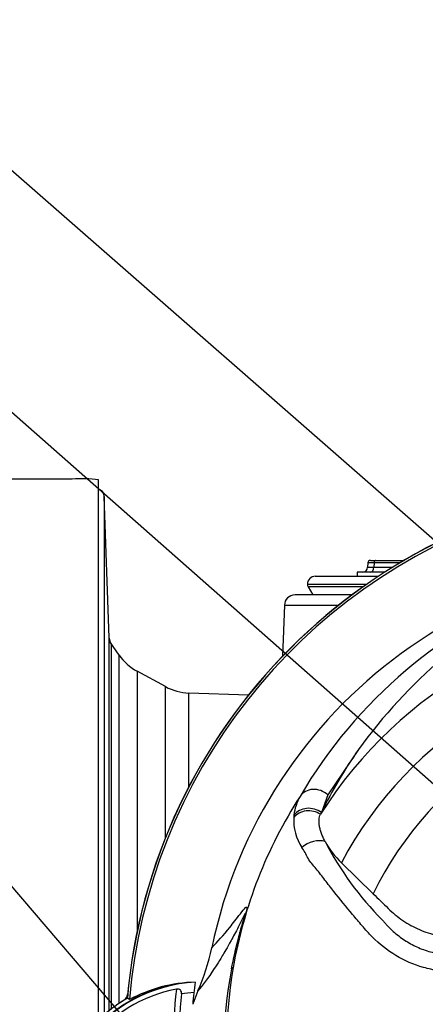
# Model space of a CAD drawing. Units: millimetres. Extents: x 0 to 594, y 0 to 420.
# Drawn here: x 319 to 334, y 205 to 242 of the extents above; entities that cross this region are included whole.
import ezdxf
from ezdxf import colors
from ezdxf.entities.mleader import LeaderData, LeaderLine
from ezdxf.enums import TextEntityAlignment as Align
from ezdxf.math import Vec2, Vec3

# ---------------------------------------------------------------- set-up
doc = ezdxf.new("R2010")
doc.units = ezdxf.units.MM
for name, color, linetype in [('Default', 7, 'Continuous'), ('II0-20SHORT-STD', 7, 'Continuous'), ('II2-01-STD', 7, 'Continuous'), ('PART4', 7, 'Continuous'), ('TSH-1', 7, 'Continuous')]:
    doc.layers.add(name, color=color, linetype=linetype)
doc.styles.add('SEACAD_Arial', font='arial.ttf')
doc.dimstyles.new('ISO-InstDr', dxfattribs={"dimtxt": 3.2, "dimasz": 4.48, "dimexe": 1.6, "dimexo": 1.6, "dimgap": 0.8, "dimtad": 1, "dimdec": 0, "dimlfac": 5, "dimzin": 0, "dimdsep": 46, "dimtxsty": 'SEACAD_Arial', "dimblk1": '_SE_FILLED', "dimblk2": '_SE_FILLED', "dimsah": 1, "dimcen": 1.6, "dimadec": 0, "dimazin": 0, "dimtfac": 0.5, "dimtofl": 0, "dimtmove": 0, "dimatfit": 3, "dimfxl": 1, "dimtzin": 0, "dimarcsym": 0})

# ---------------------------------------------------------------- blocks, each defined once
blk = doc.blocks.new('SE5')
at = {"layer": 'II0-20SHORT-STD', "color": 7, "linetype": 'Continuous'}
blk.add_line((323.195, 204.946), (323.116, 204.996), dxfattribs=at)
for centre, radius, start, end in [((344.235, 203.156), 21.199, 94.9824, 175.02), ((344.235, 203.156), 21.116, 108.575, 175.1363), ((325.938, 200.161), 5.46, 97.8333, 143.1964), ((325.938, 200.161), 5.271, 100.7207, 143.1988), ((344.235, 203.156), 19.4, 173.5366, 186.4832), ((344.235, 203.156), 19.189, 174.0074, 186.0146), ((325.938, 200.161), 5.06, 93.6648, 98.9615), ((325.938, 200.161), 5.599, 120.2729, 143.1947)]:
    blk.add_arc(centre, radius, start, end, dxfattribs=at)
blk.add_open_spline([(325.15, 205.159), (325.153, 205.186), (325.152, 205.213), (325.138, 205.264), (325.126, 205.288), (325.089, 205.324), (325.064, 205.335), (325.012, 205.345), (324.985, 205.344), (324.958, 205.339)], degree=3, knots=[0, 0, 0, 0, 0.25, 0.25, 0.5, 0.5, 0.75, 0.75, 1, 1, 1, 1], dxfattribs=at)
at = {"layer": 'II2-01-STD', "color": 7, "linetype": 'Continuous'}
for p, q in [((321.035, 224.506), (313.035, 224.506)), ((322.035, 204.156), (322.035, 224.482)), ((322.431, 218.538), (322.245, 223.86)), ((322.245, 223.86), (322.245, 204.374)), ((332.157, 221.359), (332.151, 221.198)), ((332.257, 221.456), (332.453, 221.456)), ((332.392, 221.359), (332.386, 221.199)), ((333.362, 221.359), (332.392, 221.359)), ((332.453, 221.456), (333.525, 221.456)), ((332.791, 221.006), (331.757, 221.006)), ((331.757, 221.006), (331.757, 220.856)), ((332.386, 221.199), (333.097, 221.199)), ((329.885, 220.556), (332.117, 220.556)), ((330.185, 220.856), (332.56, 220.856)), ((331.975, 220.456), (329.911, 220.456)), ((329.911, 220.456), (330.085, 220.156)), ((331.562, 220.156), (329.421, 220.156)), ((329.021, 219.769), (328.954, 217.856)), ((329.021, 219.769), (331.06, 219.769)), ((322.431, 204.53), (322.431, 218.538)), ((322.804, 217.895), (322.464, 218.381)), ((322.503, 218.322), (322.503, 204.587)), ((322.804, 204.805), (322.804, 217.895)), ((323.488, 217.285), (323.488, 207.531)), ((324.547, 216.71), (323.488, 217.285)), ((324.547, 211.03), (324.547, 216.71)), ((325.432, 212.956), (325.432, 216.468)), ((327.669, 216.39), (325.432, 216.468))]:
    blk.add_line(p, q, dxfattribs=at)
for centre, radius, start, end in [((321.416, 219.422), 5.098, 83.0271, 94.2883), ((332.257, 221.356), 0.1, 90, 176.761), ((331.952, 221.206), 0.2, 270, 359.0051), ((330.185, 220.556), 0.3, 90, 180), ((330.085, 220.556), 0.2, 180, 210), ((329.421, 219.756), 0.4, 90, 178), ((322.688, 218.513), 0.255, 174.5693, 209.7822), ((418.186, 287.738), 118.211, 215.92853, 215.96018), ((324.442, 219.043), 2, 215, 241.5), ((325.502, 218.467), 2, 241.5, 268), ((322.735, 205.231), 0.4, 311.682, 346.9802)]:
    blk.add_arc(centre, radius, start, end, dxfattribs=at)
for centre, major_axis, ratio, start_param, end_param in [((321.945, 223.85), (0.3, 0), 0.99972, 0.034907, 1.267127), ((332.758, 221.356), (0.6, -0.004), 0.00257, 2.225458, 3.141513), ((332.453, 221.356), (0, -0.1), 0.608447, 3.141593, 4.677482), ((332.752, 221.206), (0.601, 0.007), 0.005132, 3.138049, 4.057392), ((332.265, 221.206), (0, 0.2), 0.608447, 3.141593, 4.677482), ((322.831, 218.551), (-0.4, 0), 0.999805, 0.034907, 0.610865)]:
    blk.add_ellipse(centre, major_axis=major_axis, ratio=ratio, start_param=start_param, end_param=end_param, dxfattribs=at)
blk.add_open_spline([(322.213, 223.975), (322.209, 223.988), (322.196, 224.022), (322.152, 224.07), (322.097, 224.111), (322.057, 224.129), (322.037, 224.136), (322.034, 224.137)], degree=3, knots=[0, 0, 0, 0, 0.0569764, 0.1826303, 0.2893649, 0.3789766, 0.394391, 0.394391, 0.394391, 0.394391], dxfattribs=at)
at = {"layer": 'PART4', "color": 7, "linetype": 'Continuous'}
for p, q in [((331.812, 214.348), (330.649, 212.639)), ((330.649, 212.639), (330.411, 211.979)), ((330.411, 211.979), (330.377, 211.91)), ((331.166, 210.09), (332.361, 208.923)), ((327.095, 206.152), (327.03, 206.097)), ((325.765, 205.271), (325.572, 204.77)), ((323.195, 204.946), (323.111, 204.999))]:
    blk.add_line(p, q, dxfattribs=at)
for centre, radius, start, end in [((344.235, 203.156), 21.203, 94.9893, 175.0132), ((344.235, 203.156), 21.116, 108.575, 175.1363), ((344.235, 203.156), 18.331, 191.752, 168.248), ((345.444, 203.298), 18.356, 110.8003, 149.6074), ((348.071, 202.555), 20.086, 117.2776, 144.0454), ((344.235, 203.156), 16.391, 33.0862, 147.7158), ((344.235, 203.156), 14.794, 28.4569, 152.0488), ((344.235, 203.156), 13.2, 26.4899, 154.0915), ((345.748, 204.506), 17.061, 144.769, 154.0213), ((344.235, 203.156), 17.4, 147.1892, 170.0849), ((331.175, 211.676), 1.809, 149.8805, 173.4189), ((331.322, 211.713), 1.953, 177.7586, 212.4108), ((330.886, 211.714), 1.517, 173.588, 177.1517), ((333.526, 212.533), 3.396, 208.9856, 226.004), ((341.052, 216.285), 11.804, 207.2107, 224.9805), ((318.497, 208.515), 7.958, 335.9453, 348.2128), ((344.446, 203.156), 17.608, 170.2033, 189.7967), ((341.995, 203.156), 15.251, 168.8791, 191.1209), ((325.938, 200.161), 5.446, 92.908, 143.1965), ((325.781, 200.169), 5.433, 91.2557, 118.4334), ((344.235, 203.156), 18.733, 172.5022, 175.0561), ((325.938, 200.161), 5.603, 120.2988, 143.1947)]:
    blk.add_arc(centre, radius, start, end, dxfattribs=at)
for centre, major_axis, ratio, start_param, end_param in [((330.199, 212.205), (-0.607, 0.349), 0.886981, 4.461749, 6.226471), ((329.955, 211.45), (-0.697, 0.064), 0.843587, 4.141643, 5.780169), ((329.966, 211.539), (-0.693, 0.102), 0.848447, 4.145457, 5.837675), ((330.115, 210.439), (-0.644, -0.275), 0.612464, 3.734384, 5.181512)]:
    blk.add_ellipse(centre, major_axis=major_axis, ratio=ratio, start_param=start_param, end_param=end_param, dxfattribs=at)
for points, knots in [([(330.555, 210.887), (330.527, 210.939), (330.501, 210.991), (330.455, 211.091), (330.434, 211.141), (330.398, 211.238), (330.383, 211.285), (330.358, 211.378), (330.347, 211.424), (330.325, 211.555), (330.32, 211.636), (330.333, 211.785), (330.35, 211.852), (330.377, 211.91)], [0, 0, 0, 0, 0.125, 0.125, 0.25, 0.25, 0.375, 0.375, 0.5, 0.5, 0.75, 0.75, 1, 1, 1, 1]), ([(336.499, 205.921), (336.121, 205.94), (335.745, 205.961), (335.181, 205.997), (334.993, 206.009), (334.622, 206.063), (334.438, 206.102), (333.893, 206.257), (333.538, 206.412), (332.891, 206.799), (332.59, 207.036), (332.192, 207.435), (332.07, 207.578), (331.826, 207.861), (331.705, 208.004), (331.347, 208.432), (331.114, 208.719), (330.771, 209.152), (330.659, 209.296), (330.437, 209.583), (330.328, 209.727), (330.162, 209.931), (330.104, 209.994), (329.995, 210.12), (329.949, 210.186), (329.87, 210.328), (329.838, 210.405), (329.757, 210.543), (329.713, 210.605), (329.673, 210.667)], [0, 0, 0, 0, 0.125, 0.125, 0.1875, 0.1875, 0.25, 0.25, 0.375, 0.375, 0.5, 0.5, 0.5625, 0.5625, 0.625, 0.625, 0.75, 0.75, 0.8125, 0.8125, 0.875, 0.875, 0.90625, 0.90625, 0.9375, 0.9375, 0.96875, 0.96875, 1, 1, 1, 1]), ([(332.361, 208.923), (332.55, 208.739), (332.739, 208.555), (333.098, 208.204), (333.283, 208.053), (333.676, 207.788), (333.883, 207.674), (334.315, 207.485), (334.538, 207.411), (334.993, 207.304), (335.224, 207.272), (335.889, 207.241), (336.323, 207.22), (336.756, 207.2)], [0, 0, 0, 0, 0.158652, 0.158652, 0.301912, 0.301912, 0.445172, 0.445172, 0.588433, 0.588433, 0.731693, 0.731693, 1, 1, 1, 1]), ([(326.288, 206.889), (326.502, 207.123), (326.723, 207.36), (327.031, 207.737), (327.094, 207.817), (327.226, 207.99), (327.296, 208.086), (327.434, 208.265), (327.503, 208.351), (327.577, 208.415), (327.591, 208.426), (327.605, 208.422), (327.609, 208.417), (327.608, 208.38), (327.604, 208.349), (327.566, 208.203), (327.547, 208.136), (327.506, 207.984), (327.483, 207.9), (327.414, 207.639), (327.367, 207.456), (327.236, 206.904), (327.159, 206.528), (327.095, 206.152)], [0, 0, 0, 0, 0.5, 0.5, 0.625, 0.625, 0.75, 0.75, 0.875, 0.875, 0.90625, 0.90625, 0.921875, 0.921875, 0.9375, 0.9375, 0.945312, 0.945312, 0.953125, 0.953125, 0.96875, 0.96875, 1, 1, 1, 1]), ([(327.03, 206.097), (327.105, 206.483), (327.193, 206.867), (327.342, 207.44), (327.395, 207.632), (327.476, 207.915), (327.505, 208.014), (327.533, 208.116), (327.538, 208.14), (327.544, 208.167), (327.543, 208.172), (327.539, 208.176), (327.532, 208.165), (327.516, 208.136), (327.506, 208.117), (327.476, 208.057), (327.454, 208.011), (327.384, 207.869), (327.336, 207.77), (327.191, 207.485), (327.097, 207.309), (326.94, 207.024), (326.875, 206.911), (326.714, 206.632), (326.648, 206.523), (326.511, 206.302), (326.447, 206.202), (326.142, 205.741), (325.947, 205.493), (325.765, 205.271)], [0, 0, 0, 0, 0.03125, 0.03125, 0.046875, 0.046875, 0.054687, 0.054687, 0.058594, 0.058594, 0.0625, 0.0625, 0.070312, 0.070312, 0.078125, 0.078125, 0.09375, 0.09375, 0.125, 0.125, 0.1875, 0.1875, 0.25, 0.25, 0.375, 0.375, 0.5, 0.5, 1, 1, 1, 1]), ([(332.703, 207.941), (332.706, 207.937), (332.71, 207.932), (332.717, 207.924), (332.727, 207.911), (332.752, 207.881), (332.803, 207.822), (332.848, 207.773), (332.939, 207.676), (333.002, 207.614), (333.134, 207.493), (333.201, 207.434), (333.34, 207.324), (333.412, 207.271), (333.631, 207.121), (333.785, 207.032), (334.027, 206.916), (334.11, 206.88), (334.279, 206.815), (334.364, 206.786), (334.621, 206.709), (334.794, 206.672), (335.057, 206.637), (335.146, 206.629), (335.323, 206.618), (335.412, 206.613), (335.855, 206.587), (336.211, 206.569), (336.567, 206.553)], [0, 0, 0, 0, 0.003906, 0.003906, 0.007812, 0.015625, 0.03125, 0.0625, 0.0625, 0.125, 0.125, 0.1875, 0.1875, 0.25, 0.25, 0.375, 0.375, 0.4375, 0.4375, 0.5, 0.5, 0.625, 0.625, 0.6875, 0.6875, 0.75, 0.75, 1, 1, 1, 1])]:
    blk.add_open_spline(points, degree=3, knots=knots, dxfattribs=at)
blk = doc.blocks.new('DMBLK62')
at = {"layer": 'Default', "linetype": 'Continuous'}
for points in [[(302.215, 270.878), (297.735, 270.132), (302.215, 269.385)], [(351.755, 270.878), (351.755, 269.385), (356.235, 270.132)]]:
    blk.add_hatch(color=7, dxfattribs=at).paths.add_polyline_path(points)
at = {"layer": 'Default', "color": 7, "linetype": 'Continuous'}
for p, q in [((297.735, 224.356), (297.735, 271.732)), ((356.235, 244.154), (356.235, 271.732)), ((356.235, 270.132), (297.735, 270.132))]:
    blk.add_line(p, q, dxfattribs=at)
at = {"layer": 'Default', "color": 7, "linetype": 'Continuous', "style": 'SEACAD_Arial'}
for s, p in [('293', (320.55, 277.972)), ('(', (317.489, 274.132)), ('11.52"', (320.55, 274.132)), (')', (335.019, 274.132))]:
    blk.add_text(s, height=3.2, dxfattribs=at).set_placement(p, align=Align.TOP_LEFT)
blk = doc.blocks.new('_SE_FILLED')
at = {"color": 0}
blk.add_line((0, 0), (-1, 0), dxfattribs=at)
blk.add_solid([(0, 0), (-1, -0.1665), (-1, 0.1665), (0, 0)], dxfattribs=at)
blk = doc.blocks.new('DMBLK67')
at = {"layer": 'Default', "linetype": 'Continuous'}
for points in [[(320.115, 261.278), (315.635, 260.532), (320.115, 259.785)], [(351.755, 261.278), (351.755, 259.785), (356.235, 260.532)]]:
    blk.add_hatch(color=7, dxfattribs=at).paths.add_polyline_path(points)
at = {"layer": 'Default', "color": 7, "linetype": 'Continuous'}
for p, q in [((315.635, 185.756), (315.635, 262.132)), ((356.235, 244.154), (356.235, 262.132)), ((356.235, 260.532), (315.635, 260.532))]:
    blk.add_line(p, q, dxfattribs=at)
at = {"layer": 'Default', "color": 7, "linetype": 'Continuous', "style": 'SEACAD_Arial'}
for s, p in [('203', (330.752, 268.372)), ('(', (327.691, 264.532)), ('7.99"', (330.752, 264.532)), (')', (342.717, 264.532))]:
    blk.add_text(s, height=3.2, dxfattribs=at).set_placement(p, align=Align.TOP_LEFT)

msp = doc.modelspace()

# ---------------------------------------------------------------- block references
at = {"layer": 'TSH-1'}
msp.add_blockref('SE5', (0, 0), dxfattribs=at)

# ---------------------------------------------------------------- dimensions: what is measured, and where the dimension line sits
at = {"layer": 'Default', "color": 7, "linetype": 'Continuous'}
for base, p1, p2, picture, middle in [((297.734702114, 270.131633031), (356.234702114, 242.554381835), (297.734702114, 222.755517771), 'DMBLK62', (326.984702441, 270.131633031)), ((315.635, 260.532), (356.235, 242.554), (315.635, 184.156), 'DMBLK67', (335.935, 260.532))]:
    dim = msp.add_linear_dim(base=base, p1=p1, p2=p2, text='\\A1;<>', dimstyle='ISO-InstDr', override={"dimpost": '\\X'}, dxfattribs=at)
    dim.commit()
    dim.dimension.update_dxf_attribs({"geometry": picture, "text_midpoint": middle, "dimtype": 160})

# ---------------------------------------------------------------- leaders
ml = msp.add_multileader_mtext('Standard', dxfattribs=at)
ml.set_content('{\\pxsm0.9;\\fArial|b0||i0||c0|p34;\\W1.;DISPLAY WINDOW\\P}', color=256)
ml.set_leader_properties()
ml.build(insert=Vec2(0, 0))
ml.multileader.update_dxf_attribs({"dogleg_length": 10.417, "arrow_head_size": 4.48})
ctx = ml.context
ctx.base_point, ctx.char_height, ctx.arrow_head_size, ctx.landing_gap_size = Vec3(240.175, 259.018), 3.2, 4.48, 1.12
notes = []
notes.append((ctx, [(0, (1, 1, 0), (293.027, 258.618), (-1, 0), 10.417, [(0, [(341.691, 216.049)], 0, [])])]))
ctx.mtext.insert = Vec3(242.175, 260.245)
ml = msp.add_multileader_mtext('Standard', dxfattribs=at)
ml.set_content('{\\pxsm0.9;\\fArial|b0||i0||c0|p34;\\W1.;LOCAL/REMOTE/STOP\\PSWITCH\\P}', color=256)
ml.set_leader_properties()
ml.build(insert=Vec2(0, 0))
ml.multileader.update_dxf_attribs({"dogleg_length": 9.6, "arrow_head_size": 4.48})
ctx = ml.context
ctx.base_point, ctx.char_height, ctx.arrow_head_size, ctx.landing_gap_size = Vec3(232.449, 250.07), 3.2, 4.48, 1.12
notes.append((ctx, [(0, (1, 1, 0), (293.05, 249.67), (-1, 0), 9.6, [(0, [(351.99, 197.747)], 0, [])])]))
ctx.mtext.insert = Vec3(234.449, 251.298)
ml = msp.add_multileader_mtext('Standard', dxfattribs=at)
ml.set_content('{\\pxsm0.9;\\fArial|b0||i0||c0|p34;\\W1.;OPEN/CLOSE SWITCH\\P}', color=256)
ml.set_leader_properties()
ml.build(insert=Vec2(0, 0))
ml.multileader.update_dxf_attribs({"dogleg_length": 9.6, "arrow_head_size": 4.48})
ctx = ml.context
ctx.base_point, ctx.char_height, ctx.arrow_head_size, ctx.landing_gap_size = Vec3(234.359, 238.005), 3.2, 4.48, 1.12
notes.append((ctx, [(0, (1, 1, 0), (294.41, 237.605), (-1, 0), 9.6, [(0, [(333.621, 191.874)], 0, [])])]))
ctx.mtext.insert = Vec3(236.359, 239.232)
for ctx, leaders in notes:
    for number, flags, end, landing, length, lines in leaders:
        leader = LeaderData()
        leader.index, (leader.has_last_leader_line, leader.has_dogleg_vector, leader.attachment_direction) = number, flags
        leader.last_leader_point, leader.dogleg_vector, leader.dogleg_length = Vec3(end), Vec3(landing), length
        for number, points, colour, breaks in lines:
            line = LeaderLine()
            line.index, line.vertices, line.color, line.breaks = number, Vec3.list(points), colors.encode_raw_color(colour), breaks
            leader.lines.append(line)
        ctx.leaders.append(leader)

doc.saveas('drawing.dxf')
